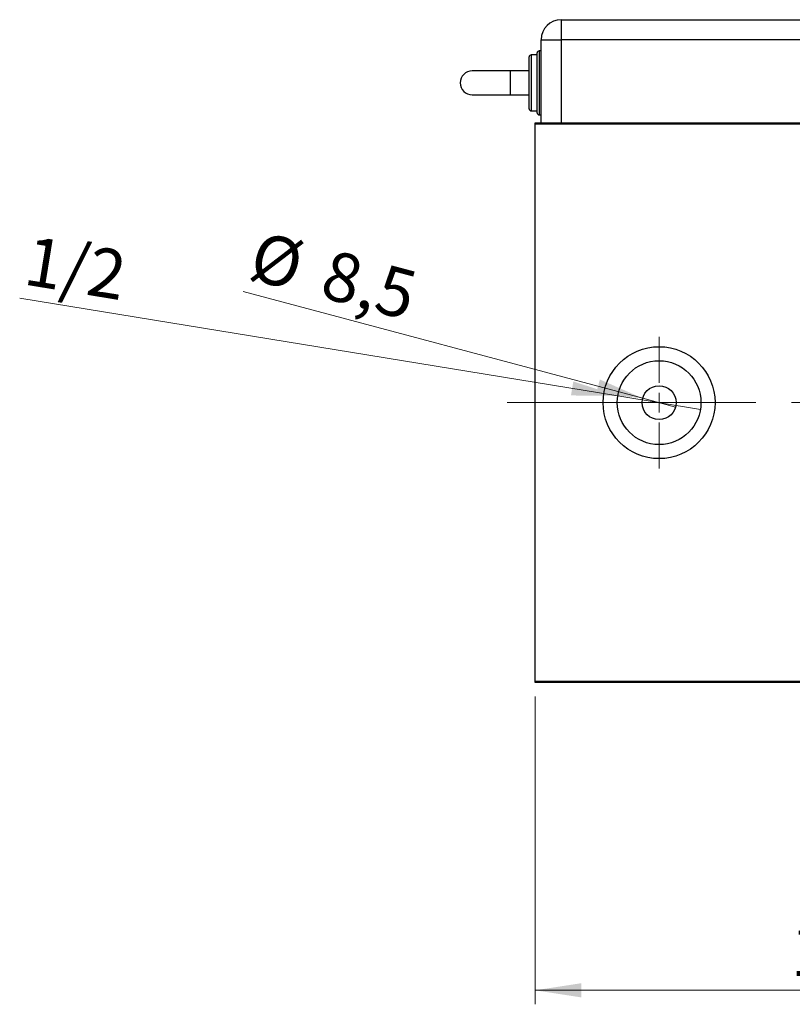
# Model space of a CAD drawing. Units: millimetres. Extents: x 15 to 415, y 5 to 292.
# Drawn here: x 209 to 265, y 144 to 214 of the extents above; entities that cross this region are included whole.
import ezdxf

# ---------------------------------------------------------------- set-up
doc = ezdxf.new("R2010")
doc.units = ezdxf.units.MM
doc.linetypes.add('CENTERX2', pattern=[20.32, 12.7, -2.54, 2.54, -2.54])
doc.styles.add('SLDTEXTSTYLE0', font='TXT', dxfattribs={"width": 0.75})
doc.dimstyles.new('SLDDIMSTYLE0', dxfattribs={"dimtxt": 3.5, "dimasz": 3.302, "dimexe": 0, "dimexo": 0.0625, "dimgap": 0.875, "dimtad": 1, "dimdec": 0, "dimlfac": 3.5, "dimrnd": 1e-09, "dimzin": 12, "dimdsep": 46, "dimtxsty": 'SLDTEXTSTYLE0', "dimsah": 1, "dimcen": 0.09, "dimadec": 0, "dimazin": 3, "dimtfac": 1, "dimtdec": 0, "dimtofl": 0, "dimtmove": 0, "dimatfit": 3, "dimfxl": 1, "dimfrac": 2, "dimtolj": 1, "dimtzin": 12, "dimarcsym": 0})
doc.dimstyles.new('SLDDIMSTYLE3', dxfattribs={"dimtxt": 3.5, "dimasz": 3.302, "dimexe": 0, "dimexo": 0.0625, "dimgap": 0.875, "dimtad": 1, "dimdec": 1, "dimlfac": 3.5, "dimrnd": 1e-09, "dimzin": 12, "dimdsep": 46, "dimtxsty": 'SLDTEXTSTYLE0', "dimblk1": 'NONE', "dimsah": 1, "dimcen": 0, "dimadec": 0, "dimazin": 3, "dimtfac": 1, "dimtmove": 0, "dimatfit": 3, "dimldrblk": 'NONE', "dimfxl": 1, "dimfrac": 2, "dimtolj": 1, "dimtzin": 12, "dimarcsym": 0})
doc.dimstyles.new('SLDDIMSTYLE4', dxfattribs={"dimtxt": 3.5, "dimasz": 3.302, "dimexe": 0, "dimexo": 0.0625, "dimgap": 0.875, "dimtad": 1, "dimlfac": 3.5, "dimrnd": 1e-09, "dimzin": 12, "dimdsep": 46, "dimtxsty": 'SLDTEXTSTYLE0', "dimblk1": 'NONE', "dimsah": 1, "dimcen": 0, "dimadec": 0, "dimazin": 3, "dimtfac": 1, "dimtmove": 0, "dimatfit": 3, "dimldrblk": 'NONE', "dimfxl": 1, "dimfrac": 2, "dimtolj": 1, "dimtzin": 12, "dimarcsym": 0})

# ---------------------------------------------------------------- blocks, each defined once
blk = doc.blocks.new('_D_4')
at = {"color": 7, "linetype": 'Continuous', "lineweight": 0}
for p, q in [((246.3, 165.689), (246.3, 143.689)), ((290.585, 165.689), (290.585, 143.689)), ((246.3, 144.689), (290.585, 144.689))]:
    blk.add_line(p, q, dxfattribs=at)
at = {"color": 7, "linetype": 'Continuous', "lineweight": 18}
for points in [[(246.3, 144.689), (249.602, 144.181), (249.602, 145.197)], [(290.585, 144.689), (287.283, 145.197), (287.283, 144.181)]]:
    blk.add_solid(points, dxfattribs=at)
at = {"color": 7, "linetype": 'Continuous', "lineweight": 18, "insert": (264.563, 149.2), "char_height": 3.5, "attachment_point": 1, "style": 'SLDTEXTSTYLE0'}
blk.add_mtext('155', dxfattribs=at)
blk = doc.blocks.new('_D_6')
at = {"color": 7, "linetype": 'Continuous', "lineweight": 0}
for q in [(225.417, 194.626), (256.33, 186.375)]:
    blk.add_line((253.984, 187.002), q, dxfattribs=at)
at = {"color": 7, "linetype": 'Continuous', "lineweight": 18}
blk.add_solid([(253.984, 187.002), (250.924, 188.344), (250.662, 187.362)], dxfattribs=at)
at = {"color": 7, "linetype": 'Continuous', "lineweight": 18, "char_height": 3.5, "attachment_point": 1, "rotation": 345.05668, "style": 'SLDTEXTSTYLE0'}
for s, insert in [('%%c', (226.576, 198.968)), ('8,5', (231.69, 197.659))]:
    blk.add_mtext(s, dxfattribs=dict(at, insert=insert))
blk = doc.blocks.new('_None')
blk = doc.blocks.new('_D_7')
at = {"color": 7, "linetype": 'Continuous', "lineweight": 0}
for q in [(209.469, 194.165), (258.112, 186.205)]:
    blk.add_line((252.202, 187.172), q, dxfattribs=at)
at = {"color": 7, "linetype": 'Continuous', "lineweight": 18}
blk.add_solid([(252.202, 187.172), (249.025, 188.207), (248.861, 187.204)], dxfattribs=at)
at = {"color": 7, "linetype": 'Continuous', "lineweight": 18, "insert": (210.197, 198.611), "char_height": 3.5, "attachment_point": 1, "rotation": 350.70699, "style": 'SLDTEXTSTYLE0'}
blk.add_mtext('1/2', dxfattribs=at)
blk = doc.blocks.new('SW_CENTERMARKSYMBOL_1')
at = {"color": 0, "linetype": 'Continuous', "lineweight": 18}
for p, q in [((0, 1.429), (0, 4.714)), ((0, 0), (0, 0.714)), ((-1.429, 0), (-4.714, 0)), ((0, 0), (-0.714, 0)), ((0, 0), (0, -0.714)), ((0, 0), (0.714, 0)), ((1.429, 0), (4.714, 0)), ((0, -1.429), (0, -4.714))]:
    blk.add_line(p, q, dxfattribs=at)

msp = doc.modelspace()

# ---------------------------------------------------------------- linework, layer by layer
at = {"color": 7, "linetype": 'Continuous', "lineweight": 25}
for p, q in [((248.1569, 214.06), (248.1569, 212.6314)), ((248.1569, 214.06), (291.0141, 214.06)), ((246.7284, 206.6886), (246.7284, 212.6314)), ((246.7284, 212.6314), (248.1569, 212.6314)), ((248.1569, 212.6314), (248.1569, 206.6886)), ((271.5855, 212.6314), (248.1569, 212.6314)), ((246.7284, 211.8314), (246.5855, 211.8314)), ((245.8712, 207.6886), (245.8712, 211.4029)), ((246.4426, 211.5457), (246.0141, 211.5457)), ((246.4426, 207.4029), (246.4426, 211.6886)), ((244.5135, 210.4029), (241.7971, 210.4029)), ((245.8712, 210.4029), (244.5135, 210.4029)), ((241.7971, 208.6886), (244.5135, 208.6886)), ((244.5135, 208.6886), (245.8712, 208.6886)), ((246.0141, 207.5457), (246.4426, 207.5457)), ((246.5855, 207.26), (246.7284, 207.26)), ((246.2998, 206.6886), (290.5855, 206.6886)), ((246.2998, 206.6029), (246.2998, 206.6886)), ((290.5855, 206.6029), (246.2998, 206.6029)), ((246.2998, 166.7743), (246.2998, 206.6029)), ((246.2998, 166.7743), (267.8712, 166.7743)), ((246.2998, 166.6886), (246.2998, 166.7743)), ((267.8712, 166.6886), (246.2998, 166.6886))]:
    msp.add_line(p, q, dxfattribs=at)
at = {"color": 8, "linetype": 'Continuous', "lineweight": 25}
for p, q in [((246.5855, 211.8314), (246.5855, 207.26)), ((246.0141, 211.5457), (246.0141, 207.5457)), ((244.5135, 210.4029), (244.5135, 209.5457)), ((244.5135, 209.5457), (244.5135, 208.6886))]:
    msp.add_line(p, q, dxfattribs=at)
at = {"color": 7, "linetype": 'CENTERX2', "lineweight": 18}
msp.add_line((244.2998, 186.6886), (281.2284, 186.6886), dxfattribs=at)
at = {"color": 7, "linetype": 'Continuous', "lineweight": 25}
for radius in [4, 2.9943, 1.2143]:
    msp.add_circle((255.1569, 186.6886), radius, dxfattribs=at)
for centre, radius, start, end in [((248.1569, 212.6314), 1.4286, 90, 180), ((246.5855, 211.6886), 0.1429, 90, 180), ((246.0141, 211.4029), 0.1429, 90, 180), ((241.7971, 209.5457), 0.8571, 90, 270), ((246.0141, 207.6886), 0.1429, 180, 270), ((246.5855, 207.4029), 0.1429, 180, 270)]:
    msp.add_arc(centre, radius, start, end, dxfattribs=at)

# ---------------------------------------------------------------- block references
at = {"color": 7, "linetype": 'Continuous', "lineweight": 0}
msp.add_blockref('SW_CENTERMARKSYMBOL_1', (255.1569, 186.6886), dxfattribs=at)

# ---------------------------------------------------------------- dimensions: what is measured, and where the dimension line sits
at = {"color": 7, "linetype": 'Continuous', "lineweight": 18}
dim = msp.add_diameter_dim_2p(p1=(258.1119, 186.205), p2=(252.2019, 187.1721), text='1/2', dimstyle='SLDDIMSTYLE4', override={"dimpost": '<>'}, dxfattribs=at)
dim.commit()
dim.dimension.update_dxf_attribs({"geometry": '_D_7', "text_midpoint": (212.94, 193.5966), "dimtype": 163})
dim = msp.add_diameter_dim_2p(p1=(256.3301, 186.3755), p2=(253.9837, 187.0017), dimstyle='SLDDIMSTYLE3', dxfattribs=at)
dim.commit()
dim.dimension.update_dxf_attribs({"geometry": '_D_6', "text_midpoint": (230.94, 193.1518), "dimtype": 163})
dim = msp.add_linear_dim(base=(290.5855, 144.6886), p1=(246.2998, 166.6886), p2=(290.5855, 166.6886), dimstyle='SLDDIMSTYLE0', dxfattribs=at)
dim.commit()
dim.dimension.update_dxf_attribs({"geometry": '_D_4', "text_midpoint": (268.4426, 144.6886), "dimtype": 160})

doc.saveas('drawing.dxf')
